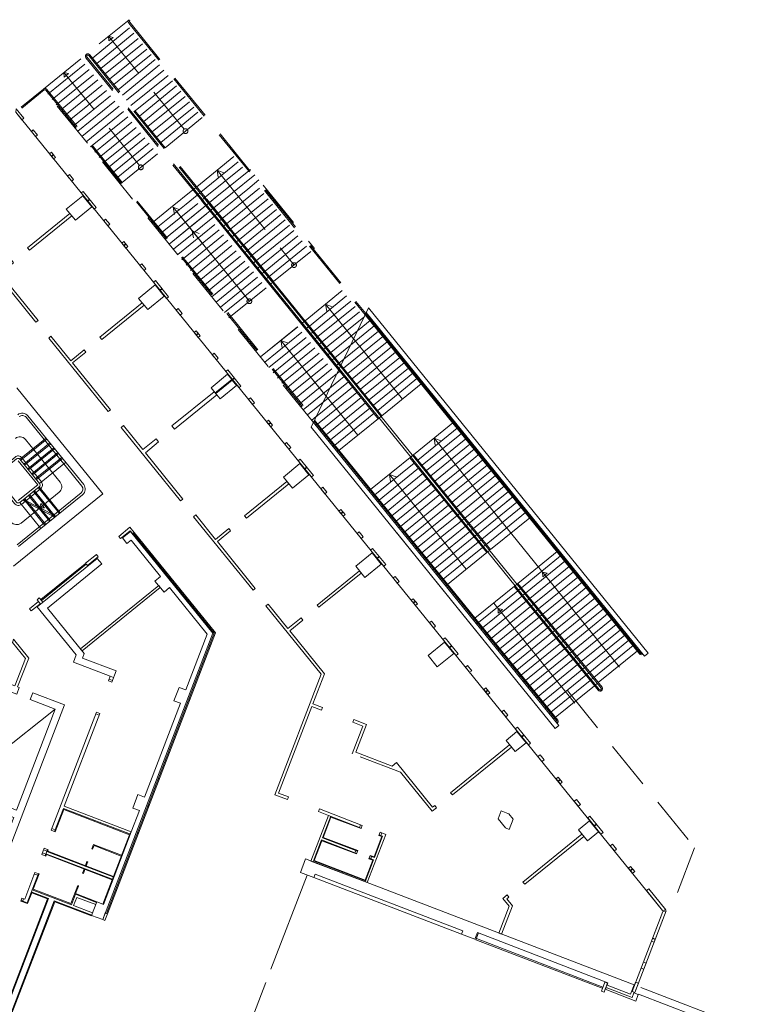
# Model space of a CAD drawing. Extents: x 6078 to 6370, y 343792 to 344194.
# Drawn here: x 6339 to 6370, y 343884 to 343925 of the extents above; entities that cross this region are included whole.
import ezdxf

# ---------------------------------------------------------------- set-up
doc = ezdxf.new("R2010")
doc.units = 0
doc.header["$LTSCALE"] = 4
doc.linetypes.add('DASHED', pattern=[0.75, 0.5, -0.25])
doc.linetypes.add('MITTE', pattern=[2, 1.25, -0.25, 0.25, -0.25])
for name, color, linetype, lineweight in [('A_01_Bebauung_Bestand', 7, 'CONTINUOUS', 20), ('A_03_DS_Deckensprung', 7, 'MITTE', 0), ('A_03_Stiege-Rampe_AN', 7, 'CONTINUOUS', 0), ('A_06_Symbol Schacht', 252, 'CONTINUOUS', 13)]:
    doc.layers.add(name, color=color, linetype=linetype, lineweight=lineweight)

msp = doc.modelspace()

# ---------------------------------------------------------------- linework, layer by layer
at = {"layer": 'A_01_Bebauung_Bestand', "lineweight": 5}
for p, q in [((6339.207, 343920.78), (6366.215, 343887.439)), ((6340.696, 343918.942), (6340.773, 343919.004)), ((6340.709, 343918.926), (6340.785, 343918.989)), ((6342.207, 343917.077), (6342.284, 343917.14)), ((6342.219, 343917.062), (6342.297, 343917.124)), ((6343.717, 343915.212), (6343.796, 343915.275)), ((6343.73, 343915.197), (6343.808, 343915.26)), ((6345.228, 343913.347), (6345.307, 343913.411)), ((6345.241, 343913.332), (6345.32, 343913.396)), ((6346.739, 343911.482), (6346.818, 343911.547)), ((6346.751, 343911.467), (6346.831, 343911.531)), ((6348.249, 343909.617), (6348.33, 343909.683)), ((6348.262, 343909.602), (6348.342, 343909.667)), ((6349.76, 343907.753), (6349.841, 343907.818)), ((6349.773, 343907.737), (6349.854, 343907.803)), ((6339.304, 343906.219), (6340.122, 343905.209)), ((6351.271, 343905.888), (6351.353, 343905.954)), ((6351.283, 343905.872), (6351.365, 343905.938)), ((6340.122, 343905.209), (6339.314, 343904.554)), ((6352.782, 343904.023), (6352.864, 343904.09)), ((6352.794, 343904.007), (6352.877, 343904.074)), ((6343.643, 343903.016), (6343.989, 343903.296)), ((6343.662, 343902.993), (6343.992, 343903.26)), ((6343.989, 343903.296), (6344.086, 343903.176)), ((6343.992, 343903.26), (6347.43, 343899.016)), ((6344.109, 343903.194), (6344.086, 343903.176)), ((6344.141, 343903.156), (6344.18, 343903.187)), ((6344.148, 343903.226), (6347.544, 343899.034)), ((6342.613, 343902.143), (6340.107, 343900.113)), ((6342.594, 343902.166), (6342.197, 343901.845)), ((6344.865, 343902.262), (6344.904, 343902.293)), ((6344.896, 343902.223), (6344.935, 343902.255)), ((6354.292, 343902.158), (6354.376, 343902.225)), ((6354.305, 343902.142), (6354.388, 343902.21)), ((6342.099, 343901.919), (6340.257, 343900.428)), ((6342.099, 343901.919), (6342.13, 343901.881)), ((6342.153, 343901.9), (6342.197, 343901.845)), ((6345.62, 343901.33), (6345.659, 343901.361)), ((6345.652, 343901.291), (6345.69, 343901.322)), ((6340.257, 343900.428), (6340.288, 343900.389)), ((6340.277, 343900.379), (6340.333, 343900.309)), ((6346.375, 343900.397), (6346.414, 343900.429)), ((6346.407, 343900.358), (6346.446, 343900.39)), ((6355.803, 343900.293), (6355.887, 343900.361)), ((6340.228, 343900.249), (6340.088, 343900.136)), ((6340.24, 343900.234), (6340.152, 343900.343)), ((6340.333, 343900.309), (6340.24, 343900.234)), ((6355.815, 343900.277), (6355.9, 343900.346)), ((6347.131, 343899.465), (6347.17, 343899.496)), ((6347.162, 343899.426), (6347.201, 343899.457)), ((6342.84, 343887.053), (6347.43, 343899.016)), ((6343.041, 343887.298), (6347.544, 343899.034)), ((6347.33, 343898.478), (6347.284, 343898.496)), ((6347.348, 343898.525), (6347.302, 343898.543)), ((6357.314, 343898.428), (6357.398, 343898.497)), ((6357.326, 343898.413), (6357.411, 343898.481)), ((6343.106, 343897.1), (6343.246, 343897.046)), ((6343.151, 343897.216), (6343.291, 343897.163)), ((6346.9, 343897.358), (6346.854, 343897.376)), ((6346.918, 343897.404), (6346.872, 343897.422)), ((6346.471, 343896.237), (6346.424, 343896.255)), ((6346.489, 343896.284), (6346.442, 343896.302)), ((6358.824, 343896.563), (6358.91, 343896.633)), ((6358.837, 343896.548), (6358.922, 343896.617)), ((6342.551, 343895.653), (6342.691, 343895.599)), ((6353.253, 343893.983), (6353.697, 343895.141)), ((6353.33, 343895.411), (6353.287, 343895.298)), ((6353.287, 343895.298), (6353.697, 343895.141)), ((6353.33, 343895.411), (6353.852, 343895.21)), ((6353.408, 343894.052), (6353.852, 343895.21)), ((6360.335, 343894.698), (6360.421, 343894.768)), ((6360.347, 343894.683), (6360.434, 343894.753)), ((6359.829, 343894.353), (6357.362, 343892.355)), ((6359.905, 343894.26), (6357.438, 343892.261)), ((6353.408, 343894.052), (6354.926, 343893.47)), ((6353.589, 343893.854), (6355.275, 343893.207)), ((6355.102, 343893.612), (6354.926, 343893.47)), ((6355.102, 343893.612), (6356.612, 343891.747)), ((6355.275, 343893.207), (6356.595, 343891.578)), ((6345.181, 343892.876), (6345.134, 343892.894)), ((6345.199, 343892.923), (6345.152, 343892.941)), ((6361.846, 343892.833), (6361.939, 343892.909)), ((6361.858, 343892.818), (6361.951, 343892.893)), ((6357.362, 343892.355), (6357.438, 343892.261)), ((6344.751, 343891.756), (6344.704, 343891.774)), ((6344.769, 343891.803), (6344.722, 343891.82)), ((6356.777, 343891.726), (6356.595, 343891.578)), ((6356.702, 343891.82), (6356.612, 343891.747)), ((6356.702, 343891.82), (6356.777, 343891.726)), ((6341.196, 343891.701), (6340.824, 343890.734)), ((6341.196, 343891.701), (6343.996, 343890.626)), ((6352.014, 343890.474), (6352.358, 343891.37)), ((6352.265, 343891.406), (6353.635, 343890.88)), ((6353.565, 343890.907), (6353.608, 343891.019)), ((6363.356, 343890.968), (6363.449, 343891.044)), ((6363.369, 343890.953), (6363.462, 343891.028)), ((6340.711, 343890.857), (6340.851, 343890.804)), ((6342.868, 343887.685), (6344.032, 343890.72)), ((6344.321, 343890.636), (6344.275, 343890.653)), ((6344.339, 343890.682), (6344.293, 343890.7)), ((6354.18, 343889.643), (6354.524, 343890.539)), ((6354.382, 343890.594), (6354.524, 343890.539)), ((6354.452, 343890.567), (6354.495, 343890.679)), ((6362.851, 343890.623), (6360.384, 343888.625)), ((6362.926, 343890.53), (6360.459, 343888.532)), ((6351.627, 343889.466), (6351.978, 343890.381)), ((6351.978, 343890.381), (6353.439, 343889.82)), ((6352.014, 343890.474), (6353.475, 343889.914)), ((6340.323, 343889.845), (6340.463, 343889.792)), ((6340.371, 343889.97), (6340.511, 343889.917)), ((6340.538, 343889.987), (6340.436, 343889.722)), ((6340.469, 343889.807), (6343.27, 343888.732)), ((6340.505, 343889.9), (6343.305, 343888.825)), ((6353.369, 343889.847), (6353.405, 343889.94)), ((6353.996, 343889.714), (6354.18, 343889.643)), ((6354.03, 343889.593), (6354.066, 343889.687)), ((6351.642, 343889.505), (6353.808, 343888.674)), ((6353.793, 343888.635), (6354.144, 343889.55)), ((6353.96, 343889.62), (6354.144, 343889.55)), ((6340.15, 343888.975), (6339.684, 343887.761)), ((6339.983, 343888.958), (6340.123, 343888.905)), ((6364.867, 343889.104), (6364.96, 343889.179)), ((6364.88, 343889.088), (6364.973, 343889.164)), ((6357.817, 343886.448), (6351.655, 343888.813)), ((6360.384, 343888.625), (6360.459, 343888.532)), ((6339.856, 343888.209), (6340.579, 343887.932)), ((6339.892, 343888.302), (6341.529, 343887.674)), ((6341.698, 343888.113), (6341.529, 343887.674)), ((6341.698, 343888.113), (6342.581, 343887.774)), ((6338.713, 343883.067), (6340.579, 343887.932)), ((6338.946, 343882.978), (6340.813, 343887.842)), ((6339.427, 343887.859), (6339.684, 343887.761)), ((6339.497, 343887.833), (6339.533, 343887.926)), ((6340.813, 343887.842), (6342.377, 343887.242)), ((6342.588, 343887.793), (6342.868, 343887.685)), ((6342.994, 343887.316), (6343.041, 343887.298)), ((6364.94, 343884.048), (6366.222, 343887.39)), ((6365.052, 343884.005), (6366.362, 343887.42)), ((6358.424, 343886.215), (6358.531, 343886.496)), ((6358.424, 343886.215), (6363.699, 343884.192)), ((6358.442, 343886.262), (6363.717, 343884.238)), ((6365.792, 343886.27), (6365.904, 343886.227)), ((6365.799, 343886.288), (6365.911, 343886.245)), ((6363.849, 343884.22), (6363.82, 343884.145)), ((6363.858, 343884.216), (6363.83, 343884.141)), ((6365.21, 343883.944), (6369.505, 343882.296)), ((6365.314, 343884.214), (6369.796, 343882.495))]:
    msp.add_line(p, q, dxfattribs=at)
at = {"layer": 'A_01_Bebauung_Bestand', "linetype": 'DASHED', "lineweight": 5}
for p, q in [((6362.243, 343896.617), (6367.556, 343890.057)), ((6367.556, 343890.057), (6366.565, 343887.475))]:
    msp.add_line(p, q, dxfattribs=at)
at = {"layer": 'A_01_Bebauung_Bestand', "lineweight": 5}
for points in [[(6339.542, 343920.523), (6339.225, 343920.913), (6339.207, 343920.78), (6339.466, 343920.461)], [(6340.108, 343919.824), (6339.938, 343920.033), (6339.862, 343919.972), (6340.032, 343919.762)], [(6340.694, 343919.101), (6340.617, 343919.039), (6340.787, 343918.829), (6340.864, 343918.891)], [(6341.62, 343917.959), (6341.45, 343918.169), (6341.373, 343918.107), (6341.543, 343917.897)], [(6342.017, 343917.47), (6341.939, 343917.407), (6342.487, 343916.731), (6342.564, 343916.794)], [(6341.544, 343916.45), (6341.468, 343916.543), (6339.7, 343915.111), (6339.776, 343915.018)], [(6343.131, 343916.095), (6342.961, 343916.305), (6342.883, 343916.242), (6343.053, 343916.032)], [(6343.717, 343915.373), (6343.639, 343915.309), (6343.809, 343915.1), (6343.887, 343915.163)], [(6340.143, 343912.079), (6338.56, 343914.033), (6339.115, 343914.483), (6339.04, 343914.576), (6338.484, 343914.126), (6337.657, 343915.148), (6337.563, 343915.072), (6340.05, 343912.003)], [(6344.643, 343914.231), (6344.473, 343914.44), (6344.394, 343914.377), (6344.564, 343914.167)], [(6345.039, 343913.741), (6344.961, 343913.678), (6345.508, 343913.002), (6345.587, 343913.066)], [(6344.565, 343912.72), (6344.49, 343912.813), (6342.722, 343911.381), (6342.797, 343911.288)], [(6346.154, 343912.366), (6345.984, 343912.576), (6345.905, 343912.512), (6346.075, 343912.302)], [(6346.74, 343911.644), (6346.66, 343911.58), (6346.83, 343911.37), (6346.91, 343911.434)], [(6342.137, 343910.753), (6342.061, 343910.846), (6341.506, 343910.396), (6340.678, 343911.418), (6340.585, 343911.343), (6343.071, 343908.273), (6343.164, 343908.349), (6341.581, 343910.303)], [(6347.665, 343910.502), (6347.495, 343910.712), (6347.415, 343910.647), (6347.585, 343910.437)], [(6348.231, 343909.609), (6348.051, 343909.83), (6347.36, 343909.27), (6347.539, 343909.049)], [(6348.062, 343910.013), (6347.982, 343909.948), (6348.53, 343909.272), (6348.61, 343909.337)], [(6348.429, 343909.364), (6348.25, 343909.585), (6347.558, 343909.025), (6347.602, 343908.971), (6347.738, 343908.804)], [(6347.495, 343909.103), (6345.727, 343907.671), (6345.834, 343907.539), (6347.602, 343908.971)], [(6349.177, 343908.638), (6349.007, 343908.848), (6348.926, 343908.782), (6349.096, 343908.572)], [(6349.763, 343907.915), (6349.681, 343907.85), (6349.851, 343907.64), (6349.933, 343907.706)], [(6345.067, 343907.136), (6344.511, 343906.686), (6343.699, 343907.688), (6343.606, 343907.613), (6346.092, 343904.543), (6346.186, 343904.619), (6344.618, 343906.554), (6345.174, 343907.004)], [(6350.688, 343906.774), (6350.518, 343906.983), (6350.437, 343906.917), (6350.607, 343906.707)], [(6351.085, 343906.284), (6351.003, 343906.218), (6351.551, 343905.542), (6351.633, 343905.608)], [(6350.608, 343905.26), (6350.532, 343905.354), (6348.764, 343903.922), (6348.84, 343903.828)], [(6352.2, 343904.909), (6352.03, 343905.119), (6351.948, 343905.052), (6352.117, 343904.843)], [(6352.785, 343904.187), (6352.703, 343904.12), (6352.873, 343903.91), (6352.955, 343903.977)], [(6349.207, 343900.889), (6347.624, 343902.843), (6348.18, 343903.293), (6348.104, 343903.387), (6347.548, 343902.937), (6346.721, 343903.958), (6346.627, 343903.883), (6349.114, 343900.814)], [(6343.85, 343902.759), (6343.662, 343902.993), (6343.643, 343903.016), (6343.584, 343902.969), (6343.509, 343903.062), (6343.975, 343903.44), (6344.148, 343903.226), (6344.109, 343903.194), (6347.487, 343899.025), (6342.994, 343887.316), (6342.947, 343887.334), (6342.84, 343887.053), (6342.373, 343887.233), (6342.588, 343887.793), (6342.592, 343887.802), (6342.846, 343887.705), (6343.233, 343888.716), (6343.289, 343888.861), (6343.955, 343890.596), (6344.032, 343890.72), (6344.373, 343891.607), (6344.092, 343891.714), (6344.307, 343892.274), (6344.588, 343892.167), (6346.092, 343896.088), (6345.812, 343896.196), (6346.027, 343896.756), (6346.307, 343896.648), (6347.202, 343898.98), (6345.63, 343900.92), (6345.397, 343900.731), (6345.02, 343901.197), (6345.253, 343901.386), (6344.025, 343902.901)], [(6353.711, 343903.045), (6353.541, 343903.255), (6353.458, 343903.187), (6353.628, 343902.978)], [(6354.108, 343902.556), (6354.025, 343902.488), (6354.572, 343901.812), (6354.656, 343901.88)], [(6340.189, 343900.488), (6340.095, 343900.413), (6340.152, 343900.343), (6339.779, 343900.041), (6339.855, 343899.947), (6340.088, 343900.136), (6341.727, 343898.112), (6341.611, 343897.808), (6343.151, 343897.216), (6343.079, 343897.03), (6343.219, 343896.976), (6343.399, 343897.443), (6341.998, 343897.98), (6342.07, 343898.166), (6340.529, 343900.069), (6342.801, 343901.91), (6342.613, 343902.143), (6342.594, 343902.166), (6342.652, 343902.213), (6342.576, 343902.307), (6342.122, 343901.938), (6342.153, 343901.9), (6340.288, 343900.389), (6340.277, 343900.379)], [(6353.629, 343901.531), (6353.554, 343901.624), (6351.786, 343900.192), (6351.861, 343900.099)], [(6355.223, 343901.181), (6355.053, 343901.39), (6354.969, 343901.323), (6355.139, 343901.113)], [(6345.24, 343900.925), (6345.177, 343901.003), (6341.913, 343898.359), (6341.976, 343898.281)], [(6355.808, 343900.458), (6355.724, 343900.39), (6355.894, 343900.18), (6355.978, 343900.248)], [(6352.094, 343897.326), (6350.645, 343899.114), (6351.201, 343899.564), (6351.125, 343899.657), (6350.57, 343899.207), (6349.742, 343900.229), (6349.649, 343900.153), (6351.957, 343897.304), (6350.024, 343892.266), (6350.547, 343892.065), (6350.59, 343892.177), (6350.179, 343892.335), (6351.569, 343895.958), (6351.98, 343895.8), (6352.022, 343895.912), (6351.612, 343896.07)], [(6356.734, 343899.316), (6356.564, 343899.526), (6356.48, 343899.458), (6356.649, 343899.248)], [(6338.632, 343896.701), (6339.248, 343896.465), (6339.355, 343896.745), (6339.285, 343896.772), (6339.749, 343897.981), (6339.117, 343898.761), (6339.067, 343898.632), (6339.612, 343897.959), (6339.173, 343896.815), (6338.739, 343896.981)], [(6357.131, 343898.827), (6357.046, 343898.758), (6357.594, 343898.082), (6357.679, 343898.151)], [(6358.245, 343897.452), (6358.075, 343897.662), (6357.99, 343897.593), (6358.16, 343897.383)], [(6358.831, 343896.73), (6358.746, 343896.66), (6358.915, 343896.45), (6359.001, 343896.52)], [(6341.246, 343896.019), (6339.915, 343896.53), (6339.808, 343896.25), (6340.858, 343895.847), (6339.239, 343891.627), (6336.998, 343892.487), (6336.88, 343892.178), (6339.121, 343891.319), (6338.628, 343890.035), (6338.908, 343889.927)], [(6342.718, 343895.669), (6342.578, 343895.723), (6340.684, 343890.787), (6340.852, 343890.723), (6341.208, 343891.65), (6343.955, 343890.596), (6344.032, 343890.72), (6341.231, 343891.794)], [(6359.757, 343895.588), (6359.587, 343895.797), (6359.501, 343895.728), (6359.671, 343895.518)], [(6360.154, 343895.098), (6360.067, 343895.028), (6360.615, 343894.352), (6360.702, 343894.423)], [(6361.275, 343893.729), (6361.105, 343893.938), (6361.012, 343893.863), (6361.181, 343893.653)], [(6361.86, 343893.006), (6361.767, 343892.93), (6361.937, 343892.721), (6362.03, 343892.796)], [(6362.785, 343891.864), (6362.615, 343892.074), (6362.522, 343891.998), (6362.692, 343891.788)], [(6351.534, 343889.502), (6352.265, 343891.406), (6351.854, 343891.564), (6351.897, 343891.676), (6353.678, 343890.992), (6353.635, 343890.88), (6353.626, 343890.856), (6352.367, 343891.339), (6352.042, 343890.491), (6353.484, 343889.938), (6353.43, 343889.796), (6351.988, 343890.349), (6351.671, 343889.525), (6353.8, 343888.708), (6354.116, 343889.533), (6353.951, 343889.596), (6354.005, 343889.738), (6354.171, 343889.675), (6354.496, 343890.522), (6354.373, 343890.57), (6354.425, 343890.706), (6354.66, 343890.616), (6353.887, 343888.599)], [(6359.979, 343891.245), (6359.794, 343891.474), (6359.757, 343891.488), (6359.471, 343891.597), (6359.344, 343891.266), (6359.653, 343890.885), (6359.817, 343890.822)], [(6363.182, 343891.374), (6363.089, 343891.299), (6363.636, 343890.623), (6363.73, 343890.698)], [(6343.615, 343889.71), (6343.629, 343889.747), (6342.455, 343890.198), (6342.381, 343890.006), (6342.418, 343889.991), (6342.478, 343890.146)], [(6364.126, 343890.209), (6364.296, 343889.999), (6364.203, 343889.923), (6364.033, 343890.133)], [(6340.398, 343890.041), (6340.296, 343889.775), (6340.464, 343889.711), (6340.487, 343889.77), (6343.233, 343888.716), (6343.289, 343888.861), (6340.543, 343889.915), (6340.566, 343889.976)], [(6342.218, 343889.47), (6342.181, 343889.485), (6342.115, 343889.312), (6342.152, 343889.298)], [(6351.709, 343888.953), (6351.655, 343888.813), (6351.095, 343889.027), (6351.31, 343889.588), (6365.025, 343884.325), (6364.878, 343883.943), (6363.898, 343884.319), (6363.937, 343884.421), (6358.485, 343886.513), (6358.377, 343886.233), (6357.817, 343886.448), (6357.871, 343886.588)], [(6365.051, 343889.066), (6364.958, 343888.991), (6364.788, 343889.201), (6364.881, 343889.276)], [(6340.178, 343888.964), (6340.009, 343889.028), (6339.58, 343887.908), (6339.463, 343887.953), (6339.416, 343887.831), (6339.701, 343887.722), (6339.873, 343888.17), (6340.536, 343887.916), (6338.68, 343883.08), (6338.979, 343882.965), (6340.835, 343887.801), (6342.366, 343887.214), (6342.412, 343887.335), (6341.623, 343887.638), (6341.755, 343887.984), (6342.545, 343887.681), (6342.592, 343887.802), (6341.708, 343888.141), (6341.83, 343888.458), (6341.793, 343888.473), (6341.505, 343887.722), (6339.933, 343888.325)], [(6342.096, 343889.152), (6342.059, 343889.166), (6341.993, 343888.994), (6342.03, 343888.979)], [(6359.943, 343887.635), (6359.709, 343887.924), (6359.799, 343887.997), (6359.723, 343888.09), (6359.541, 343887.942), (6359.806, 343887.614), (6359.376, 343886.493), (6359.488, 343886.45)], [(6366.346, 343887.468), (6365.637, 343888.344), (6365.544, 343888.268), (6366.215, 343887.439)], [(6365.859, 343886.11), (6366.362, 343887.42), (6366.222, 343887.39), (6365.747, 343886.153)], [(6365.43, 343884.99), (6365.526, 343885.242), (6365.414, 343885.285), (6365.318, 343885.033)], [(6365.203, 343883.925), (6365.017, 343883.997), (6364.941, 343883.801), (6363.858, 343884.216), (6363.849, 343884.22), (6363.917, 343884.397), (6363.805, 343884.44), (6363.66, 343884.062), (6363.772, 343884.019), (6363.82, 343884.145), (6365.099, 343883.654)], [(6365.052, 343884.005), (6365.204, 343884.401), (6365.092, 343884.444), (6364.94, 343884.048)]]:
    msp.add_lwpolyline(points, close=True, dxfattribs=at)
at = {"layer": 'A_01_Bebauung_Bestand', "lineweight": 5, "ltscale": 10}
for points in [[(6341.317, 343916.73), (6341.695, 343916.263), (6342.386, 343916.824), (6342.009, 343917.29), (6341.317, 343916.73)], [(6344.338, 343913), (6344.716, 343912.534), (6345.408, 343913.094), (6345.03, 343913.56), (6344.338, 343913)], [(6350.381, 343905.54), (6350.759, 343905.074), (6351.45, 343905.634), (6351.073, 343906.1), (6350.381, 343905.54)], [(6353.403, 343901.81), (6353.78, 343901.344), (6354.472, 343901.904), (6354.094, 343902.371), (6353.403, 343901.81)], [(6356.424, 343898.081), (6356.802, 343897.614), (6357.493, 343898.175), (6357.115, 343898.641), (6356.424, 343898.081)], [(6359.678, 343894.54), (6360.056, 343894.073), (6360.514, 343894.445), (6360.137, 343894.911), (6359.678, 343894.54)], [(6362.7, 343890.81), (6363.077, 343890.344), (6363.536, 343890.715), (6363.158, 343891.181), (6362.7, 343890.81)]]:
    msp.add_lwpolyline(points, dxfattribs=at)
at = {"layer": 'A_01_Bebauung_Bestand', "lineweight": 5}
msp.add_lwpolyline([(6339.254, 343909.267), (6342.842, 343904.838), (6339.112, 343901.817)], dxfattribs=at)
msp.add_lwpolyline([(6339.326, 343902.633), (6341.999, 343904.799, 0.414214), (6342.043, 343905.221), (6339.714, 343908.096, 0.414214), (6339.292, 343908.14)], format="xyb", dxfattribs=at)
msp.add_lwpolyline([(6339.377, 343904.477), (6340.185, 343905.131, 0.414214), (6340.2, 343905.272), (6339.382, 343906.282, 0.414214), (6339.241, 343906.297), (6338.433, 343905.642, 0.414214), (6338.418, 343905.502), (6339.237, 343904.491, 0.414214)], format="xyb", close=True, dxfattribs=at)
at = {"layer": 'A_01_Bebauung_Bestand', "lineweight": 5, "flags": 128}
msp.add_lwpolyline([(6342.947, 343887.334), (6343.041, 343887.298), (6342.933, 343887.018), (6342.84, 343887.053), (6342.947, 343887.334)], dxfattribs=at)
at = {"layer": 'A_03_DS_Deckensprung'}
for p, q in [((6349.864, 343884.989), (6351.369, 343888.911)), ((6349.649, 343884.429), (6348.145, 343880.508))]:
    msp.add_line(p, q, dxfattribs=at)
at = {"layer": 'A_03_Stiege-Rampe_AN', "linetype": 'DASHED', "lineweight": 5}
for p, q in [((6340.365, 343921.744), (6343.94, 343924.64)), ((6342.409, 343923.035), (6344.118, 343924.42)), ((6342.587, 343922.815), (6344.296, 343924.2)), ((6342.765, 343922.595), (6344.475, 343923.98)), ((6343.085, 343923.947), (6346.295, 343919.985)), ((6343.085, 343923.947), (6343.092, 343923.755)), ((6343.085, 343923.947), (6343.272, 343923.901)), ((6343.092, 343923.755), (6343.272, 343923.901)), ((6342.944, 343922.375), (6344.653, 343923.759)), ((6343.122, 343922.154), (6344.831, 343923.539)), ((6343.3, 343921.934), (6345.01, 343923.319)), ((6343.479, 343921.714), (6345.188, 343923.099)), ((6340.544, 343921.524), (6342.253, 343922.909)), ((6340.722, 343921.304), (6342.431, 343922.689)), ((6343.657, 343921.494), (6345.366, 343922.879)), ((6343.835, 343921.274), (6345.545, 343922.659)), ((6340.9, 343921.084), (6342.61, 343922.469)), ((6341.079, 343920.864), (6342.788, 343922.249)), ((6341.22, 343922.437), (6344.43, 343918.474)), ((6341.22, 343922.437), (6341.227, 343922.244)), ((6341.22, 343922.437), (6341.407, 343922.39)), ((6341.227, 343922.244), (6341.407, 343922.39)), ((6344.014, 343921.054), (6345.723, 343922.439)), ((6344.192, 343920.834), (6345.901, 343922.219)), ((6340.365, 343921.744), (6339.43, 343920.987)), ((6341.257, 343920.644), (6342.967, 343922.029)), ((6341.435, 343920.423), (6343.145, 343921.808)), ((6344.37, 343920.614), (6346.08, 343921.999)), ((6344.549, 343920.393), (6346.258, 343921.778)), ((6340.397, 343921.705), (6339.462, 343920.948)), ((6351.635, 343907.818), (6340.397, 343921.705)), ((6341.614, 343920.203), (6343.323, 343921.588)), ((6341.792, 343919.983), (6343.502, 343921.368)), ((6344.727, 343920.173), (6346.436, 343921.558)), ((6344.905, 343919.953), (6346.615, 343921.338)), ((6341.971, 343919.763), (6343.68, 343921.148)), ((6342.149, 343919.543), (6343.858, 343920.928)), ((6345.084, 343919.733), (6346.793, 343921.118)), ((6342.327, 343919.323), (6344.037, 343920.708)), ((6345.262, 343919.513), (6346.971, 343920.898)), ((6345.44, 343919.293), (6347.15, 343920.678)), ((6342.506, 343919.103), (6344.215, 343920.488)), ((6342.684, 343918.883), (6344.393, 343920.268)), ((6342.862, 343918.662), (6344.572, 343920.047)), ((6343.041, 343918.442), (6344.75, 343919.827)), ((6343.219, 343918.222), (6344.928, 343919.607)), ((6343.397, 343918.002), (6345.107, 343919.387)), ((6343.576, 343917.782), (6345.285, 343919.167)), ((6346.762, 343917.661), (6348.472, 343919.046)), ((6346.941, 343917.441), (6348.65, 343918.826)), ((6347.119, 343917.221), (6348.828, 343918.606)), ((6347.607, 343917.252), (6349.007, 343918.386)), ((6347.617, 343918.354), (6348.361, 343917.436)), ((6348.251, 343917.409), (6349.185, 343918.166)), ((6346.646, 343917.567), (6346.724, 343917.63)), ((6347.832, 343916.34), (6349.542, 343917.725)), ((6347.832, 343916.34), (6349.542, 343917.725)), ((6348.895, 343917.566), (6349.363, 343917.946)), ((6349.543, 343917.724), (6351.682, 343915.084)), ((6345.433, 343915.49), (6347.607, 343917.252)), ((6345.675, 343916.78), (6346.607, 343917.535)), ((6346.319, 343916.938), (6346.785, 343917.315)), ((6346.824, 343917.347), (6346.902, 343917.41)), ((6346.902, 343916.681), (6347.607, 343917.252)), ((6347.476, 343916.781), (6348.251, 343917.409)), ((6347.476, 343916.781), (6348.251, 343917.409)), ((6347.654, 343916.561), (6348.895, 343917.566)), ((6347.654, 343916.561), (6348.895, 343917.566)), ((6348.011, 343916.12), (6349.72, 343917.505)), ((6348.011, 343916.12), (6349.72, 343917.505)), ((6348.189, 343915.9), (6349.898, 343917.285)), ((6348.189, 343915.9), (6349.898, 343917.285)), ((6348.361, 343917.436), (6350.827, 343914.392)), ((6348.361, 343917.436), (6350.827, 343914.392)), ((6345.076, 343915.93), (6346.319, 343916.938)), ((6345.076, 343915.93), (6346.319, 343916.938)), ((6345.254, 343915.71), (6346.964, 343917.095)), ((6345.254, 343915.71), (6346.964, 343917.095)), ((6345.782, 343916.806), (6348.962, 343912.881)), ((6345.782, 343916.806), (6346.579, 343915.822)), ((6349.817, 343913.573), (6346.964, 343917.095)), ((6347.003, 343917.127), (6347.08, 343917.189)), ((6349.973, 343913.699), (6347.179, 343917.147)), ((6348.367, 343915.68), (6350.077, 343917.065)), ((6348.367, 343915.68), (6350.077, 343917.065)), ((6348.546, 343915.46), (6350.255, 343916.845)), ((6348.546, 343915.46), (6350.255, 343916.845)), ((6344.898, 343916.15), (6345.675, 343916.78)), ((6344.898, 343916.15), (6345.675, 343916.78)), ((6345.433, 343915.49), (6346.902, 343916.681)), ((6345.611, 343915.27), (6347.32, 343916.655)), ((6346.508, 343915.632), (6347.499, 343916.435)), ((6346.705, 343916.156), (6347.32, 343916.655)), ((6347.359, 343916.686), (6347.437, 343916.749)), ((6347.538, 343916.466), (6347.615, 343916.529)), ((6348.724, 343915.24), (6350.433, 343916.625)), ((6348.724, 343915.24), (6350.433, 343916.625)), ((6348.902, 343915.02), (6350.612, 343916.405)), ((6348.902, 343915.02), (6350.612, 343916.405)), ((6345.611, 343915.27), (6346.705, 343916.156)), ((6345.968, 343914.83), (6347.677, 343916.215)), ((6345.968, 343914.83), (6347.677, 343916.215)), ((6346.146, 343914.61), (6347.855, 343915.994)), ((6346.146, 343914.61), (6347.855, 343915.994)), ((6347.716, 343916.246), (6347.794, 343916.309)), ((6347.894, 343916.026), (6347.972, 343916.089)), ((6349.081, 343914.8), (6350.79, 343916.185)), ((6349.081, 343914.8), (6350.79, 343916.185)), ((6345.789, 343915.05), (6346.508, 343915.632)), ((6346.324, 343914.389), (6348.034, 343915.774)), ((6346.324, 343914.389), (6348.034, 343915.774)), ((6346.579, 343915.822), (6348.962, 343912.881)), ((6348.073, 343915.806), (6348.15, 343915.869)), ((6348.251, 343915.586), (6348.329, 343915.649)), ((6349.259, 343914.58), (6350.969, 343915.964)), ((6349.259, 343914.58), (6350.969, 343915.964)), ((6349.437, 343914.359), (6351.147, 343915.744)), ((6349.437, 343914.359), (6351.147, 343915.744)), ((6346.503, 343914.169), (6348.212, 343915.554)), ((6346.503, 343914.169), (6348.212, 343915.554)), ((6346.681, 343913.949), (6348.39, 343915.334)), ((6346.681, 343913.949), (6348.39, 343915.334)), ((6348.429, 343915.366), (6348.507, 343915.429)), ((6348.608, 343915.145), (6348.685, 343915.208)), ((6349.616, 343914.139), (6351.325, 343915.524)), ((6349.616, 343914.139), (6351.325, 343915.524)), ((6349.794, 343913.919), (6351.504, 343915.304)), ((6349.794, 343913.919), (6351.504, 343915.304)), ((6346.859, 343913.729), (6348.569, 343915.114)), ((6346.859, 343913.729), (6348.569, 343915.114)), ((6347.038, 343913.509), (6348.747, 343914.894)), ((6347.038, 343913.509), (6348.747, 343914.894)), ((6348.786, 343914.925), (6348.864, 343914.988)), ((6348.964, 343914.705), (6349.042, 343914.768)), ((6349.973, 343913.699), (6351.682, 343915.084)), ((6349.973, 343913.699), (6351.682, 343915.084)), ((6347.216, 343913.289), (6348.925, 343914.674)), ((6347.216, 343913.289), (6348.925, 343914.674)), ((6347.394, 343913.069), (6349.104, 343914.454)), ((6347.394, 343913.069), (6349.104, 343914.454)), ((6349.143, 343914.485), (6349.22, 343914.548)), ((6347.573, 343912.849), (6349.282, 343914.233)), ((6347.573, 343912.849), (6349.282, 343914.233)), ((6347.751, 343912.628), (6349.46, 343914.013)), ((6347.751, 343912.628), (6349.46, 343914.013)), ((6349.321, 343914.265), (6349.399, 343914.328)), ((6349.499, 343914.045), (6349.577, 343914.108)), ((6347.929, 343912.408), (6349.639, 343913.793)), ((6347.929, 343912.408), (6349.639, 343913.793)), ((6348.108, 343912.188), (6349.973, 343913.699)), ((6348.108, 343912.188), (6349.817, 343913.573)), ((6349.678, 343913.825), (6349.755, 343913.888)), ((6349.856, 343913.605), (6349.934, 343913.668)), ((6351.289, 343912.064), (6352.999, 343913.449)), ((6351.289, 343912.064), (6352.999, 343913.449)), ((6351.467, 343911.844), (6353.177, 343913.229)), ((6351.467, 343911.844), (6353.177, 343913.229)), ((6351.646, 343911.624), (6353.355, 343913.008)), ((6351.646, 343911.624), (6353.355, 343913.008)), ((6351.824, 343911.404), (6353.534, 343912.788)), ((6351.824, 343911.404), (6353.534, 343912.788)), ((6352.002, 343911.184), (6353.712, 343912.568)), ((6352.002, 343911.184), (6353.712, 343912.568)), ((6352.181, 343910.963), (6353.89, 343912.348)), ((6349.424, 343910.554), (6351.289, 343912.064)), ((6349.424, 343910.554), (6351.134, 343911.938)), ((6351.173, 343911.97), (6351.25, 343912.033)), ((6352.181, 343910.963), (6353.759, 343912.242)), ((6349.602, 343910.334), (6351.312, 343911.718)), ((6349.602, 343910.334), (6351.312, 343911.718)), ((6349.781, 343910.113), (6351.49, 343911.498)), ((6349.781, 343910.113), (6351.49, 343911.498)), ((6351.351, 343911.75), (6351.429, 343911.813)), ((6351.529, 343911.529), (6351.607, 343911.592)), ((6352.359, 343910.743), (6353.472, 343911.645)), ((6352.359, 343910.743), (6353.472, 343911.645)), ((6349.959, 343909.893), (6351.669, 343911.278)), ((6349.959, 343909.893), (6351.669, 343911.278)), ((6350.137, 343909.673), (6351.847, 343911.058)), ((6350.137, 343909.673), (6351.847, 343911.058)), ((6351.708, 343911.309), (6351.785, 343911.372)), ((6351.886, 343911.089), (6351.964, 343911.152)), ((6352.537, 343910.523), (6353.185, 343911.048)), ((6350.316, 343909.453), (6352.025, 343910.838)), ((6350.316, 343909.453), (6352.025, 343910.838)), ((6352.064, 343910.869), (6352.142, 343910.932)), ((6352.537, 343910.523), (6352.942, 343910.851)), ((6350.494, 343909.233), (6352.204, 343910.617)), ((6350.494, 343909.233), (6352.204, 343910.617)), ((6350.672, 343909.013), (6352.382, 343910.397)), ((6350.672, 343909.013), (6352.382, 343910.397)), ((6352.716, 343910.303), (6352.898, 343910.45)), ((6352.716, 343910.303), (6352.898, 343910.45)), ((6350.851, 343908.792), (6352.56, 343910.177)), ((6350.851, 343908.792), (6352.56, 343910.177)), ((6351.029, 343908.572), (6352.61, 343909.853)), ((6351.029, 343908.572), (6352.61, 343909.853)), ((6351.207, 343908.352), (6352.323, 343909.256)), ((6351.207, 343908.352), (6352.323, 343909.256)), ((6340.501, 343907.124), (6339.413, 343906.243)), ((6340.665, 343906.922), (6339.577, 343906.041)), ((6340.828, 343906.72), (6339.741, 343905.839)), ((6340.992, 343906.518), (6339.904, 343905.637)), ((6341.156, 343906.316), (6340.068, 343905.435)), ((6340.826, 343903.848), (6339.944, 343904.936)), ((6341.028, 343904.012), (6340.147, 343905.1)), ((6340.422, 343903.521), (6339.54, 343904.609)), ((6340.624, 343903.685), (6339.742, 343904.773))]:
    msp.add_line(p, q, dxfattribs=at)
at = {"layer": 'A_03_Stiege-Rampe_AN', "lineweight": 5}
for p, q in [((6352.144, 343912.756), (6353.313, 343911.313)), ((6350.279, 343911.246), (6352.162, 343908.921)), ((6352.242, 343910.649), (6352.32, 343910.712)), ((6352.421, 343910.429), (6352.498, 343910.492)), ((6352.599, 343910.209), (6352.677, 343910.271)), ((6351.385, 343908.132), (6352.036, 343908.659)), ((6341.966, 343905.158), (6339.637, 343908.033)), ((6351.564, 343907.912), (6351.748, 343908.061)), ((6339.382, 343906.282), (6340.47, 343907.163)), ((6339.545, 343906.08), (6340.633, 343906.961)), ((6341.059, 343905.324), (6339.611, 343907.111)), ((6339.709, 343905.878), (6340.797, 343906.759)), ((6339.873, 343905.676), (6340.961, 343906.557)), ((6340.036, 343905.474), (6341.124, 343906.355)), ((6340.2, 343905.272), (6341.288, 343906.153)), ((6339.263, 343902.711), (6341.936, 343904.876)), ((6339.429, 343903.618), (6341.014, 343904.902)), ((6340.865, 343903.88), (6339.983, 343904.968)), ((6341.067, 343904.043), (6340.185, 343905.131)), ((6340.258, 343903.389), (6339.377, 343904.477)), ((6340.845, 343903.864), (6339.491, 343904.569)), ((6340.888, 343903.899), (6339.533, 343904.603)), ((6340.46, 343903.552), (6339.579, 343904.64)), ((6340.663, 343903.716), (6339.781, 343904.804)), ((6340.21, 343904.251), (6340.257, 343904.438)), ((6340.21, 343904.251), (6340.403, 343904.258)), ((6340.257, 343904.438), (6340.403, 343904.258))]:
    msp.add_line(p, q, dxfattribs=at)
at = {"layer": 'A_03_Stiege-Rampe_AN', "lineweight": 5, "ltscale": 10}
for p, q in [((6352.144, 343912.756), (6355.353, 343908.794)), ((6353.938, 343912.607), (6351.541, 343907.622)), ((6353.842, 343912.407), (6358.475, 343906.687)), ((6353.938, 343912.607), (6365.615, 343898.189)), ((6354.343, 343907.976), (6351.134, 343911.938)), ((6354.499, 343908.101), (6351.289, 343912.064)), ((6353.185, 343911.048), (6354.247, 343911.908)), ((6353.472, 343911.645), (6354.069, 343912.128)), ((6352.894, 343910.083), (6354.604, 343911.467)), ((6352.903, 343910.455), (6354.425, 343911.688)), ((6350.279, 343911.246), (6353.488, 343907.283)), ((6353.072, 343909.863), (6354.782, 343911.247)), ((6353.25, 343909.642), (6354.96, 343911.027)), ((6353.429, 343909.422), (6355.138, 343910.807)), ((6353.607, 343909.202), (6355.317, 343910.587)), ((6353.785, 343908.982), (6355.495, 343910.367)), ((6352.61, 343909.853), (6352.738, 343909.957)), ((6353.964, 343908.762), (6355.673, 343910.147)), ((6354.142, 343908.542), (6355.852, 343909.926)), ((6352.042, 343908.663), (6353.095, 343909.517)), ((6352.323, 343909.256), (6352.917, 343909.737)), ((6354.32, 343908.322), (6356.03, 343909.706)), ((6354.499, 343908.101), (6356.208, 343909.486)), ((6351.564, 343907.912), (6353.273, 343909.296)), ((6351.742, 343907.692), (6353.452, 343909.076)), ((6351.385, 343908.132), (6352.042, 343908.663)), ((6351.92, 343907.472), (6353.63, 343908.856)), ((6352.099, 343907.251), (6353.808, 343908.636)), ((6352.277, 343907.031), (6353.987, 343908.416)), ((6352.455, 343906.811), (6354.165, 343908.196)), ((6351.637, 343907.822), (6361.885, 343895.168)), ((6352.634, 343906.591), (6354.499, 343908.101)), ((6355.82, 343906.47), (6357.53, 343907.854)), ((6351.541, 343907.622), (6361.729, 343895.043)), ((6355.999, 343906.249), (6357.708, 343907.634)), ((6356.177, 343906.029), (6357.887, 343907.414)), ((6356.355, 343905.809), (6358.065, 343907.194)), ((6356.534, 343905.589), (6358.243, 343906.974)), ((6356.534, 343905.589), (6358.243, 343906.974)), ((6356.675, 343907.162), (6358.026, 343905.494)), ((6356.712, 343905.369), (6358.421, 343906.753)), ((6356.712, 343905.369), (6358.421, 343906.753)), ((6358.337, 343906.32), (6358.6, 343906.533)), ((6358.475, 343906.687), (6365.459, 343898.064)), ((6353.955, 343904.959), (6355.82, 343906.47)), ((6354.134, 343904.739), (6355.843, 343906.123)), ((6355.665, 343906.344), (6357.496, 343904.083)), ((6355.665, 343906.344), (6357.496, 343904.083)), ((6355.82, 343906.47), (6357.577, 343904.3)), ((6356.89, 343905.149), (6358.337, 343906.32)), ((6358.14, 343905.796), (6358.778, 343906.313)), ((6354.312, 343904.519), (6356.021, 343905.903)), ((6357.068, 343904.928), (6358.14, 343905.796)), ((6357.746, 343904.748), (6359.135, 343905.873)), ((6357.943, 343905.272), (6358.956, 343906.093)), ((6354.49, 343904.299), (6356.2, 343905.683)), ((6354.668, 343904.078), (6356.378, 343905.463)), ((6354.81, 343905.651), (6357.047, 343902.889)), ((6357.603, 343904.268), (6359.313, 343905.653)), ((6357.782, 343904.048), (6359.491, 343905.432)), ((6358.026, 343905.494), (6364.416, 343897.604)), ((6354.847, 343903.858), (6356.556, 343905.243)), ((6355.025, 343903.638), (6356.735, 343905.023)), ((6357.247, 343904.708), (6357.943, 343905.272)), ((6357.96, 343903.828), (6359.67, 343905.212)), ((6358.138, 343903.608), (6359.848, 343904.992)), ((6355.203, 343903.418), (6356.913, 343904.803)), ((6355.382, 343903.198), (6357.091, 343904.582)), ((6357.425, 343904.488), (6357.746, 343904.748)), ((6358.317, 343903.387), (6360.026, 343904.772)), ((6358.495, 343903.167), (6360.204, 343904.552)), ((6359.717, 343904.522), (6360.026, 343904.772)), ((6359.717, 343904.522), (6360.026, 343904.772)), ((6355.56, 343902.978), (6357.27, 343904.362)), ((6355.738, 343902.757), (6357.448, 343904.142)), ((6358.673, 343902.947), (6360.383, 343904.332)), ((6358.851, 343902.727), (6360.561, 343904.112)), ((6355.917, 343902.537), (6357.352, 343903.7)), ((6357.155, 343903.175), (6357.805, 343903.702)), ((6357.352, 343903.7), (6357.626, 343903.922)), ((6357.665, 343903.953), (6357.743, 343904.016)), ((6357.843, 343903.733), (6357.921, 343903.796)), ((6359.03, 343902.507), (6360.739, 343903.891)), ((6356.761, 343902.127), (6358.161, 343903.261)), ((6356.958, 343902.651), (6357.983, 343903.482)), ((6358.022, 343903.513), (6358.099, 343903.576)), ((6358.2, 343903.293), (6358.278, 343903.356)), ((6356.517, 343901.479), (6355.121, 343903.202)), ((6356.095, 343902.317), (6357.155, 343903.175)), ((6356.63, 343901.657), (6358.339, 343903.041)), ((6356.808, 343901.437), (6358.518, 343902.821)), ((6357.047, 343902.889), (6358.02, 343901.689)), ((6358.378, 343903.073), (6358.456, 343903.136)), ((6358.557, 343902.853), (6358.634, 343902.916)), ((6356.273, 343902.097), (6356.958, 343902.651)), ((6356.986, 343901.216), (6358.696, 343902.601)), ((6358.735, 343902.633), (6358.813, 343902.695)), ((6358.913, 343902.412), (6358.991, 343902.475)), ((6360.173, 343901.095), (6361.883, 343902.48)), ((6356.451, 343901.877), (6356.761, 343902.127)), ((6357.165, 343900.996), (6358.874, 343902.381)), ((6356.598, 343901.696), (6361.885, 343895.168)), ((6356.517, 343901.479), (6361.729, 343895.043)), ((6361.206, 343901.567), (6361.213, 343901.374)), ((6361.206, 343901.567), (6361.393, 343901.52)), ((6361.213, 343901.374), (6361.393, 343901.52)), ((6358.308, 343899.584), (6360.173, 343901.095)), ((6359.163, 343900.277), (6362.551, 343896.094)), ((6359.349, 343900.047), (6359.356, 343899.854)), ((6359.349, 343900.047), (6359.536, 343900)), ((6359.356, 343899.854), (6359.536, 343900)), ((6365.459, 343898.064), (6365.615, 343898.189)), ((6365.459, 343898.064), (6365.615, 343898.189)), ((6361.729, 343895.043), (6361.885, 343895.168))]:
    msp.add_line(p, q, dxfattribs=at)
at = {"layer": 'A_03_Stiege-Rampe_AN', "linetype": 'DASHED', "lineweight": 5, "ltscale": 10}
for p, q in [((6360.32, 343900.914), (6362.03, 343902.298)), ((6360.498, 343900.694), (6362.208, 343902.078)), ((6360.677, 343900.473), (6362.386, 343901.858)), ((6360.855, 343900.253), (6362.564, 343901.638)), ((6361.033, 343900.033), (6362.743, 343901.418)), ((6361.211, 343899.813), (6362.921, 343901.198)), ((6358.455, 343899.403), (6360.165, 343900.788)), ((6360.203, 343900.819), (6360.281, 343900.882)), ((6361.39, 343899.593), (6363.099, 343900.977)), ((6358.633, 343899.183), (6360.343, 343900.568)), ((6360.382, 343900.599), (6360.459, 343900.662)), ((6360.56, 343900.379), (6360.638, 343900.442)), ((6361.568, 343899.373), (6363.278, 343900.757)), ((6361.746, 343899.152), (6363.456, 343900.537)), ((6358.812, 343898.963), (6360.521, 343900.348)), ((6358.99, 343898.743), (6360.699, 343900.127)), ((6360.738, 343900.159), (6360.816, 343900.222)), ((6360.917, 343899.939), (6360.994, 343900.002)), ((6361.925, 343898.932), (6363.634, 343900.317)), ((6362.103, 343898.712), (6363.813, 343900.097)), ((6359.168, 343898.523), (6360.878, 343899.907)), ((6359.346, 343898.302), (6361.056, 343899.687)), ((6361.095, 343899.719), (6361.173, 343899.781)), ((6361.273, 343899.498), (6361.351, 343899.561)), ((6362.281, 343898.492), (6363.991, 343899.877)), ((6362.46, 343898.272), (6364.169, 343899.656)), ((6359.525, 343898.082), (6361.234, 343899.467)), ((6359.703, 343897.862), (6361.413, 343899.247)), ((6361.452, 343899.278), (6361.529, 343899.341)), ((6361.63, 343899.058), (6361.708, 343899.121)), ((6362.638, 343898.052), (6364.348, 343899.436)), ((6362.816, 343897.832), (6364.526, 343899.216)), ((6359.881, 343897.642), (6361.591, 343899.027)), ((6360.06, 343897.422), (6361.769, 343898.806)), ((6361.808, 343898.838), (6361.886, 343898.901)), ((6362.994, 343897.611), (6364.704, 343898.996)), ((6363.173, 343897.391), (6364.882, 343898.776)), ((6360.238, 343897.202), (6361.948, 343898.586)), ((6360.416, 343896.982), (6362.126, 343898.366)), ((6361.986, 343898.618), (6362.064, 343898.681)), ((6362.165, 343898.398), (6362.242, 343898.461)), ((6363.351, 343897.171), (6365.061, 343898.556)), ((6363.529, 343896.951), (6365.239, 343898.336)), ((6360.595, 343896.761), (6362.304, 343898.146)), ((6360.773, 343896.541), (6362.482, 343897.926)), ((6362.343, 343898.177), (6362.421, 343898.24)), ((6362.521, 343897.957), (6362.599, 343898.02)), ((6360.951, 343896.321), (6362.661, 343897.706)), ((6361.129, 343896.101), (6362.839, 343897.486)), ((6362.7, 343897.737), (6362.777, 343897.8)), ((6362.878, 343897.517), (6362.956, 343897.58)), ((6361.308, 343895.881), (6363.017, 343897.265)), ((6363.056, 343897.297), (6363.134, 343897.36)), ((6363.235, 343897.077), (6363.312, 343897.14)), ((6361.486, 343895.661), (6363.196, 343897.045)), ((6361.664, 343895.44), (6363.374, 343896.825)), ((6363.413, 343896.857), (6363.491, 343896.919))]:
    msp.add_line(p, q, dxfattribs=at)
at = {"layer": 'A_03_Stiege-Rampe_AN', "linetype": 'DASHED'}
for points in [[(6343.94, 343924.64, 0.414214), (6343.925, 343924.499), (6353.797, 343912.314)], [(6343.971, 343924.601, 0.414214), (6343.964, 343924.531), (6353.821, 343912.364)], [(6347.028, 343917.015), (6342.138, 343923.051, -1), (6342.293, 343923.177), (6347.11, 343917.232)], [(6347.049, 343917.07), (6342.177, 343923.083, -1), (6342.254, 343923.146), (6347.089, 343917.178)], [(6340.365, 343921.744, -0.414214), (6340.506, 343921.729), (6351.688, 343907.928)], [(6340.397, 343921.705, -0.414214), (6340.467, 343921.698), (6351.664, 343907.878)]]:
    msp.add_lwpolyline(points, format="xyb", dxfattribs=at)
for points in [[(6347.664, 343918.057), (6347.617, 343918.354), (6347.897, 343918.246)], [(6345.829, 343916.51), (6345.782, 343916.806), (6346.062, 343916.699)], [(6346.626, 343915.525), (6346.579, 343915.822), (6346.86, 343915.714)], [(6352.191, 343912.46), (6352.144, 343912.756), (6352.424, 343912.649)], [(6350.326, 343910.949), (6350.279, 343911.246), (6350.559, 343911.138)]]:
    msp.add_lwpolyline(points, dxfattribs=at)
at = {"layer": 'A_03_Stiege-Rampe_AN'}
for points in [[(6347.108, 343917.227), (6352.785, 343910.217)], [(6352.689, 343910.018), (6347.026, 343917.01)], [(6352.713, 343910.067), (6347.046, 343917.064)], [(6347.087, 343917.173), (6352.761, 343910.167)]]:
    msp.add_lwpolyline(points, dxfattribs=at)
at = {"layer": 'A_03_Stiege-Rampe_AN', "ltscale": 10}
for points in [[(6347.087, 343917.173), (6363.648, 343896.725, -0.414214), (6363.641, 343896.655, -0.414214), (6363.57, 343896.662), (6347.046, 343917.064)], [(6353.794, 343912.308), (6365.256, 343898.156, 0.414214), (6365.396, 343898.141)], [(6353.818, 343912.357), (6365.295, 343898.188, 0.414214), (6365.365, 343898.18)], [(6351.661, 343907.871), (6361.798, 343895.355, -0.414214), (6361.79, 343895.285)], [(6351.685, 343907.921), (6361.836, 343895.387, -0.414214), (6361.822, 343895.246)], [(6360.173, 343901.095), (6363.687, 343896.757, -0.414214), (6363.672, 343896.616), (6363.672, 343896.616, -0.414214), (6363.531, 343896.631), (6360.018, 343900.969)]]:
    msp.add_lwpolyline(points, format="xyb", dxfattribs=at)
for points in [[(6356.722, 343906.865), (6356.675, 343907.162), (6356.955, 343907.054)], [(6354.857, 343905.355), (6354.81, 343905.651), (6355.09, 343905.544)], [(6358.874, 343902.381), (6357.496, 343904.083)], [(6357.577, 343904.3), (6359.03, 343902.507)]]:
    msp.add_lwpolyline(points, dxfattribs=at)
at = {"layer": 'A_03_Stiege-Rampe_AN'}
msp.add_lwpolyline([(6339.44, 343904.399), (6340.248, 343905.054, 0.414214), (6340.278, 343905.335), (6339.46, 343906.345, 0.414214), (6339.178, 343906.375), (6338.37, 343905.72, 0.414214), (6338.341, 343905.439), (6339.159, 343904.428, 0.414214)], format="xyb", close=True, dxfattribs=at)
at = {"layer": 'A_03_Stiege-Rampe_AN', "linetype": 'DASHED'}
for centre in [(6346.295, 343919.985), (6344.43, 343918.474), (6350.827, 343914.392), (6348.962, 343912.881)]:
    msp.add_circle(centre, 0.1, dxfattribs=at)
at = {"layer": 'A_03_Stiege-Rampe_AN', "ltscale": 10}
for centre, radius, start, end in [((6339.481, 343907.907), 0.2, 39.0094, 129.0094), ((6339.378, 343906.922), 0.3, 39.0094, 129.0094), ((6340.826, 343905.135), 0.3, 309.0094, 39.0094), ((6341.81, 343905.032), 0.2, 309.0094, 39.0094), ((6339.24, 343903.851), 0.3, 219.0094, 309.0094)]:
    msp.add_arc(centre, radius, start, end, dxfattribs=at)
at = {"layer": 'A_06_Symbol Schacht'}
msp.add_line((6340.858, 343895.847), (6336.754, 343892.602), dxfattribs=at)

doc.saveas('drawing.dxf')
